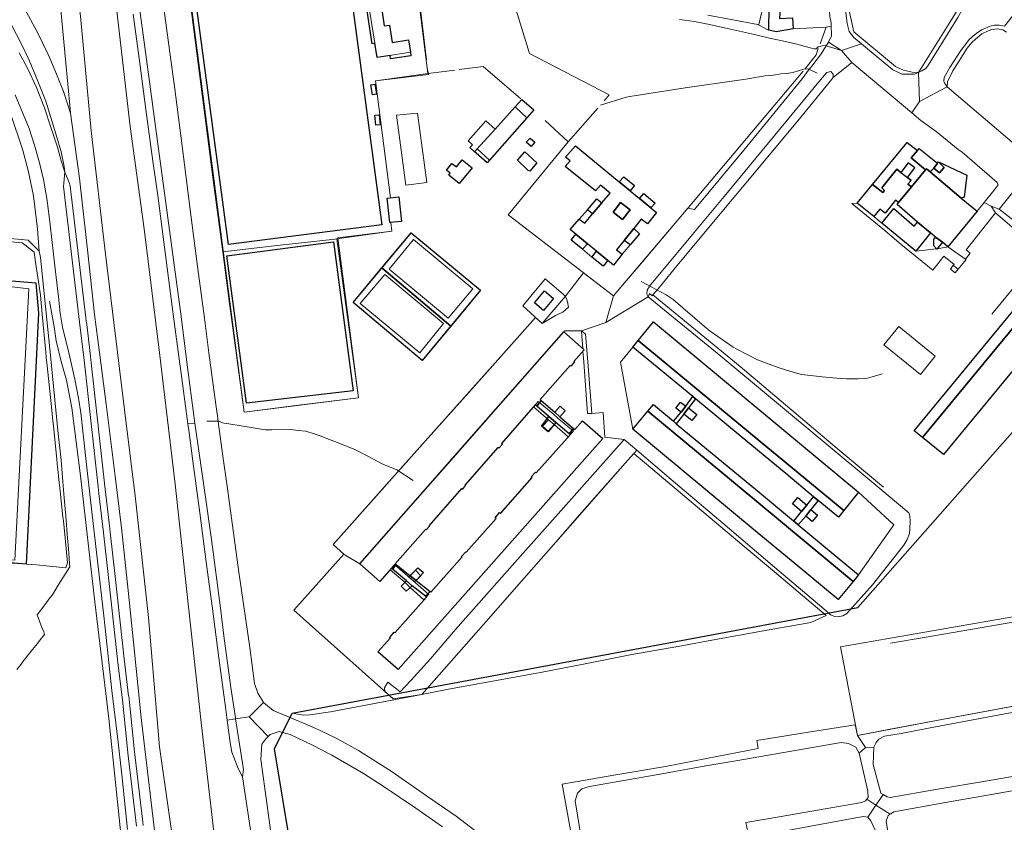
# Model space of a CAD drawing. Units: inches. Extents: x 2359029 to 2363856, y 4851543 to 4856414.
# Drawn here: x 2360319 to 2360700, y 4854754 to 4855064 of the extents above; entities that cross this region are included whole.
import ezdxf

# ---------------------------------------------------------------- set-up
doc = ezdxf.new("R2010")
doc.units = ezdxf.units.IN
doc.header["$MEASUREMENT"] = 0
doc.layers.add('carto_easy', color=7, linetype='Continuous')
doc.layers.add('comparto_parco', color=7, linetype='Continuous')
doc.layers.add('comparto', color=7, linetype='Continuous', true_color=0xfd56f0)
doc.layers.add('l_base', color=253, linetype='Continuous', lineweight=9, true_color=0x828282)

# ---------------------------------------------------------------- blocks, each defined once
blk = doc.blocks.new('linee_base')
at = {"layer": 'l_base'}
for p, q in [((2360608.69, 4855060.31), (2360604.48, 4855062.49)), ((2360487.22, 4855044.81), (2360476.89, 4855043.5)), ((2360622, 4855044.43), (2360577.52, 4854991.46)), ((2360472.68, 4855028.2), (2360464.61, 4855027.38)), ((2360476.3, 4855001.29), (2360472.68, 4855028.2)), ((2360464.61, 4855027.38), (2360468.14, 4855000.32)), ((2360468.14, 4855000.32), (2360476.3, 4855001.29)), ((2360538.47, 4854990.75), (2360535.37, 4854987.16)), ((2360536.55, 4854975.48), (2360540.16, 4854972.45)), ((2360552, 4854973.57), (2360555.11, 4854977.24)), ((2360711.77, 4854970.64), (2360695.11, 4854950.38)), ((2360522.15, 4854964.02), (2360513.48, 4854953.59)), ((2360530.01, 4854957.36), (2360522.15, 4854964.02)), ((2360520.93, 4854946.73), (2360530.01, 4854957.36)), ((2360513.48, 4854953.59), (2360520.93, 4854946.73)), ((2360293.49, 4854855.59), (2360325.17, 4854853.31)), ((2360336.46, 4854852.17), (2360325.17, 4854853.31)), ((2360713.98, 4854835.08), (2360654.3, 4854824.67)), ((2360654.3, 4854824.67), (2360636.49, 4854821.56)), ((2360636.49, 4854821.56), (2360643.04, 4854787.36)), ((2360675.79, 4854793.52), (2360718.61, 4854801.45)), ((2360643.04, 4854787.36), (2360675.79, 4854793.52))]:
    blk.add_line(p, q, dxfattribs=at)
for points in [[(2360374.52, 4855068.84), (2360377.18, 4855048.84), (2360378.56, 4855038.41), (2360381.13, 4855018.41), (2360384.93, 4854988.8), (2360387.54, 4854968.8), (2360390.15, 4854948.8), (2360391.91, 4854935.36), (2360394.64, 4854915.36), (2360395.37, 4854909.99), (2360395.67, 4854907.79), (2360397.37, 4854895.36), (2360398.95, 4854883.75), (2360401.72, 4854863.75), (2360403.56, 4854850.52), (2360407.73, 4854821.34), (2360409.52, 4854807.47), (2360410.82, 4854803.63), (2360413.11, 4854800.07), (2360407.54, 4854794.59), (2360402.28, 4854793.75), (2360402.21, 4854794.18), (2360400.4, 4854805.82), (2360397.76, 4854825.82), (2360396.35, 4854836.55), (2360392.87, 4854863.14), (2360390.04, 4854883.14), (2360386.49, 4854908.22), (2360383.93, 4854927.83), (2360380.86, 4854951.42), (2360378.15, 4854971.42), (2360375.05, 4854994.37), (2360372.4, 4855014.37), (2360368.82, 4855041.34), (2360366.1, 4855061.34), (2360362.52, 4855087.63)], [(2360380.22, 4855107.16), (2360383.61, 4855079.37), (2360386.21, 4855059.37), (2360388.81, 4855039.37), (2360391.42, 4855019.37), (2360394.02, 4854999.37), (2360397.25, 4854974.52), (2360399.93, 4854954.52), (2360402.61, 4854934.52), (2360405.57, 4854912.48), (2360425.57, 4854914.97), (2360449.9, 4854918.01), (2360447.31, 4854938.01), (2360444.72, 4854958.01), (2360441.89, 4854979.89), (2360462.81, 4854982.54), (2360462.42, 4854985.86)], [(2360405.57, 4854912.48), (2360380.22, 4855107.16), (2360465.43, 4855088.96), (2360468.24, 4855069.98), (2360473.34, 4855070.43), (2360476.73, 4855043.48), (2360456.48, 4855040.68), (2360462.3, 4854995.42), (2360460.99, 4854995.28), (2360461.98, 4854985.81), (2360462.33, 4854985.85), (2360462.8, 4854982.54), (2360441.48, 4854979.52), (2360449.9, 4854918.01), (2360405.57, 4854912.48)], [(2360352.38, 4855101.38), (2360356.97, 4855062.11), (2360361.48, 4855022.98), (2360366.88, 4854983.34), (2360372.98, 4854934.34), (2360378.82, 4854884.62), (2360383.95, 4854838.22), (2360388.88, 4854792.33), (2360393.86, 4854750.04), (2360398.65, 4854713.88), (2360404.71, 4854674.64)], [(2360391.74, 4854650.67), (2360388.76, 4854671.8), (2360382.03, 4854717.89), (2360372.82, 4854782.95), (2360368.57, 4854832.98), (2360363.31, 4854880.07), (2360359.36, 4854912.31), (2360351.86, 4854973.61), (2360346.38, 4855021.27), (2360342.21, 4855065.65), (2360337.82, 4855099.47)], [(2360362.52, 4855087.63), (2360366.1, 4855061.34), (2360368.82, 4855041.34), (2360372.4, 4855014.37), (2360375.05, 4854994.37), (2360378.15, 4854971.42), (2360380.86, 4854951.42), (2360383.93, 4854927.83), (2360386.49, 4854908.22), (2360383.77, 4854907.92), (2360381.44, 4854925.43), (2360378.77, 4854945.43), (2360377.34, 4854956.29), (2360374.72, 4854976.29), (2360372.09, 4854996.29), (2360370.26, 4855009.59), (2360367.5, 4855029.59), (2360365.27, 4855046.5), (2360362.64, 4855066.5)], [(2360318.38, 4855074.26), (2360318.75, 4855072.49), (2360320.52, 4855068.71), (2360325.32, 4855059.84), (2360329.69, 4855050.82), (2360330.67, 4855048.49), (2360332.84, 4855043.3), (2360335.65, 4855036.47), (2360338.38, 4855028.14), (2360341.77, 4855003.03), (2360345.02, 4854974.09), (2360347.66, 4854950.23), (2360349.58, 4854935.49), (2360352.18, 4854915.49), (2360355.6, 4854887.7), (2360358.06, 4854867.7), (2360360.6, 4854843.43), (2360362.7, 4854823.43), (2360365.73, 4854794.17), (2360371.95, 4854740.79)], [(2360366.46, 4854752.47), (2360366.32, 4854753.76), (2360366.31, 4854753.76), (2360363.11, 4854780.94), (2360361.12, 4854800.07), (2360361.14, 4854800.07), (2360360.98, 4854801.35), (2360360.85, 4854802.64), (2360360.83, 4854802.63), (2360359.12, 4854816.94), (2360355.59, 4854848.79), (2360353.73, 4854865.93), (2360353.74, 4854865.93), (2360353.59, 4854867.22), (2360353.45, 4854868.51), (2360353.44, 4854868.5), (2360351.78, 4854882.57), (2360346.3, 4854931.53), (2360346.31, 4854931.53), (2360346.16, 4854932.82), (2360346.01, 4854934.11), (2360346.01, 4854934.11), (2360344.6, 4854946.31), (2360344.6, 4854946.31), (2360344.45, 4854947.6), (2360344.3, 4854948.89), (2360344.3, 4854948.89), (2360338.37, 4854998.8), (2360338.22, 4855000.08), (2360337.74, 4855001.31), (2360336.17, 4855005.34), (2360335.86, 4855007.55), (2360334.65, 4855013.24), (2360332.6, 4855020.15), (2360328.71, 4855032.81), (2360325.69, 4855040.59), (2360322.31, 4855048.64), (2360319.15, 4855055.36), (2360315.56, 4855062.09)], [(2360585.07, 4855066.11), (2360604.48, 4855062.49), (2360604.83, 4855062.43), (2360610.48, 4855086.09)], [(2360315.56, 4855062.09), (2360319.15, 4855055.36), (2360322.31, 4855048.64), (2360325.69, 4855040.59), (2360328.71, 4855032.81), (2360332.6, 4855020.15), (2360334.65, 4855013.24), (2360335.86, 4855007.55), (2360336.17, 4855005.34), (2360334.67, 4855009.66), (2360333.3, 4855015.05), (2360330.76, 4855022.78), (2360328.29, 4855030.18), (2360325.17, 4855038.02), (2360321.65, 4855045.61), (2360318.48, 4855051.47)], [(2360458.85, 4854984.93), (2360445.56, 4855084.38), (2360386.23, 4855076.62), (2360399.5, 4854977.36), (2360458.85, 4854984.93)], [(2360636.85, 4855052.37), (2360630.59, 4855054.33), (2360629.36, 4855054.16), (2360628.41, 4855053.97), (2360627.91, 4855053.76), (2360627.42, 4855053.41), (2360627.06, 4855053.09), (2360626.71, 4855052.98), (2360626.17, 4855053.08), (2360624.36, 4855053.57), (2360622.37, 4855054.12), (2360620.98, 4855054.5), (2360619.04, 4855054.94), (2360617.45, 4855055.3), (2360614.52, 4855055.96), (2360609.03, 4855057.2), (2360603.15, 4855058.54), (2360593.85, 4855060.68), (2360585.1, 4855062.65), (2360579.93, 4855063.64), (2360574.14, 4855064.45)], [(2360507.75, 4855078.2), (2360516.11, 4855051.25), (2360546.93, 4855035.18), (2360544.98, 4855032.91)], [(2360318.48, 4855051.47), (2360321.65, 4855045.61), (2360325.17, 4855038.02), (2360328.29, 4855030.18), (2360330.76, 4855022.78), (2360333.3, 4855015.05), (2360334.67, 4855009.66), (2360336.17, 4855005.34), (2360335.77, 4855001.08), (2360335.64, 4854999.74), (2360341.87, 4854947.3), (2360343.57, 4854932.53), (2360349.06, 4854883.56), (2360349.05, 4854883.56), (2360349.2, 4854882.27), (2360349.34, 4854880.99), (2360349.35, 4854880.99), (2360351.01, 4854866.93), (2360353, 4854848.51), (2360353, 4854848.51), (2360356.39, 4854817.93), (2360356.38, 4854817.93), (2360356.54, 4854816.64), (2360356.68, 4854815.35), (2360356.69, 4854815.36), (2360358.4, 4854801.07), (2360360.52, 4854780.66), (2360360.52, 4854780.64), (2360363.88, 4854752.18)], [(2360360.45, 4854750.89), (2360358.36, 4854770.89), (2360356.74, 4854784.71), (2360354.39, 4854804.71), (2360351.17, 4854833.64), (2360349, 4854852.75), (2360346.73, 4854872.75), (2360344.56, 4854892.16), (2360342.33, 4854912.16), (2360341.48, 4854917.86), (2360339.94, 4854925.2), (2360337.65, 4854935.38), (2360335.18, 4854945.3), (2360334.3, 4854950.79), (2360333.66, 4854957.11), (2360332.4, 4854967.96), (2360330.51, 4854984.96), (2360329.23, 4854994.32), (2360327.81, 4855002.42), (2360326.31, 4855008.86), (2360324.36, 4855015.72), (2360322.28, 4855022.26), (2360316.93, 4855035.26)], [(2360453.39, 4855072.95), (2360457.11, 4855049.7), (2360469.98, 4855051.76), (2360469.22, 4855056.51), (2360462.93, 4855055.51), (2360461.86, 4855062.2), (2360459.84, 4855061.88), (2360458.7, 4855069.07), (2360464.39, 4855069.97), (2360463.66, 4855074.57), (2360453.39, 4855072.95)], [(2360476.14, 4855048.82), (2360473.55, 4855070.44), (2360473.45, 4855070.43), (2360468.32, 4855069.81), (2360468.04, 4855072.11)], [(2360632.9, 4855063.04), (2360632.89, 4855061.83), (2360631, 4855061.48)], [(2360618.22, 4855060.76), (2360631, 4855061.48), (2360628.63, 4855054.95)], [(2360700.84, 4855059.54), (2360699.41, 4855060.39), (2360697.3, 4855060.76), (2360695.15, 4855060.52), (2360693.4, 4855059.89), (2360691.24, 4855058.91), (2360688.84, 4855056.74), (2360687.34, 4855055.45), (2360685.52, 4855053.29), (2360680.07, 4855044.5), (2360677.91, 4855040.31), (2360677.81, 4855038.34), (2360676.9, 4855039.57), (2360676.48, 4855040.54), (2360676.65, 4855041.89), (2360678.91, 4855045.82), (2360683.16, 4855052.4), (2360684.86, 4855054.69), (2360686.31, 4855056.59), (2360688.39, 4855058.43), (2360691.09, 4855060.38), (2360694.48, 4855061.87), (2360696.14, 4855062.23), (2360697.93, 4855062.15), (2360700, 4855061.76)], [(2360627.88, 4855053.23), (2360627.14, 4855050.68), (2360622.82, 4855045.3)], [(2360462.3, 4854995.42), (2360456.48, 4855040.68), (2360476.93, 4855043.16), (2360476.91, 4855043.33), (2360476.89, 4855043.5), (2360476.8, 4855044.23)], [(2360512.68, 4855033.64), (2360498.18, 4855046.2), (2360488.78, 4855045.01)], [(2360627.43, 4855043.63), (2360623.94, 4855045.27), (2360622.28, 4855045.13), (2360620.66, 4855044.68), (2360618.42, 4855044), (2360618.12, 4855043.9), (2360615.6, 4855043.55), (2360613.38, 4855043.33), (2360610.46, 4855042.9), (2360607.35, 4855042.58), (2360603.43, 4855041.93), (2360599.79, 4855041.3), (2360576.4, 4855037.99), (2360554.99, 4855034.59), (2360553.53, 4855034.35), (2360543.55, 4855031.29)], [(2360310.31, 4855038.42), (2360315.09, 4855028), (2360319.75, 4855014.26), (2360321.99, 4855005.91), (2360324.02, 4854996.13), (2360325.52, 4854983.34), (2360326.17, 4854974.68)], [(2360455.28, 4855035.26), (2360456.88, 4855035.54), (2360456.2, 4855039.36), (2360454.59, 4855039.07), (2360455.28, 4855035.26)], [(2360542.48, 4855030.06), (2360531.11, 4855017.06), (2360522.11, 4855025.27)], [(2360456.59, 4855023.49), (2360458.25, 4855023.65), (2360457.88, 4855027.48), (2360456.22, 4855027.32), (2360456.59, 4855023.49)], [(2360575.29, 4854988.97), (2360548.64, 4854957.45), (2360507.86, 4854988.81), (2360531.11, 4855017.06)], [(2360363.88, 4854752.18), (2360360.52, 4854780.64), (2360360.52, 4854780.66), (2360358.4, 4854801.07), (2360356.69, 4854815.36), (2360356.68, 4854815.35), (2360356.54, 4854816.64), (2360356.38, 4854817.93), (2360356.39, 4854817.93), (2360353, 4854848.51), (2360353, 4854848.51), (2360351.01, 4854866.93), (2360349.35, 4854880.99), (2360349.34, 4854880.99), (2360349.2, 4854882.27), (2360349.05, 4854883.56), (2360349.06, 4854883.56), (2360343.57, 4854932.53), (2360341.87, 4854947.3), (2360335.64, 4854999.74), (2360335.77, 4855001.08), (2360336.17, 4855005.34), (2360337.74, 4855001.31), (2360338.22, 4855000.08), (2360338.37, 4854998.8), (2360344.3, 4854948.89), (2360344.3, 4854948.89), (2360344.45, 4854947.6), (2360344.6, 4854946.31), (2360344.6, 4854946.31), (2360346.01, 4854934.11), (2360346.01, 4854934.11), (2360346.16, 4854932.82), (2360346.31, 4854931.53), (2360346.3, 4854931.53), (2360351.78, 4854882.57), (2360353.44, 4854868.5), (2360353.45, 4854868.51), (2360353.59, 4854867.22), (2360353.74, 4854865.93), (2360353.73, 4854865.93), (2360355.59, 4854848.79), (2360359.12, 4854816.94), (2360360.83, 4854802.63), (2360360.85, 4854802.64), (2360360.98, 4854801.35), (2360361.14, 4854800.07), (2360361.12, 4854800.07), (2360363.11, 4854780.94), (2360366.31, 4854753.76), (2360366.32, 4854753.76), (2360366.46, 4854752.47)], [(2360317.59, 4854812.84), (2360319.18, 4854814.94), (2360320.15, 4854816.21), (2360320.5, 4854816.67), (2360320.85, 4854817.13), (2360321.5, 4854817.94), (2360323.62, 4854820.59), (2360325.51, 4854822.94), (2360326.62, 4854824.32), (2360328.27, 4854826.38), (2360327.96, 4854827.37), (2360327.23, 4854829.11), (2360325.35, 4854834.02), (2360328.33, 4854837.9), (2360330.37, 4854840.56), (2360331.3, 4854841.77), (2360333.57, 4854845.42), (2360338.05, 4854852.64), (2360337.96, 4854853.72), (2360337.79, 4854855.88), (2360337.49, 4854859.49), (2360337.16, 4854863.61), (2360336.45, 4854872.24), (2360335.87, 4854879.34), (2360335.38, 4854885.41), (2360334.69, 4854893.83), (2360333.45, 4854905.36), (2360330.61, 4854934.31), (2360326.66, 4854972.32), (2360326.17, 4854974.68), (2360321.97, 4854978.97), (2360305.32, 4854980.6)], [(2360313.94, 4854978.51), (2360319.6, 4854978.01), (2360320.67, 4854977.16), (2360324.23, 4854974.29), (2360324.81, 4854970.42), (2360326.57, 4854958.6), (2360326.66, 4854957.7), (2360327.35, 4854950.42), (2360328.77, 4854935.59), (2360328.96, 4854933.54), (2360329.16, 4854931.5), (2360329.27, 4854930.42), (2360331.11, 4854913.25), (2360331.41, 4854910.42), (2360331.9, 4854905.84), (2360333.04, 4854894.17), (2360333.35, 4854891), (2360333.41, 4854890.42), (2360333.94, 4854885.02), (2360334.01, 4854884.29), (2360335.4, 4854871.88), (2360335.56, 4854870.42), (2360336.31, 4854863.75), (2360337.17, 4854854.07), (2360336.92, 4854853.41), (2360336.46, 4854852.17)], [(2360397.25, 4854974.52), (2360417.25, 4854976.78), (2360441.93, 4854979.57)], [(2360494.1, 4854960.14), (2360471.17, 4854979.25), (2360461.78, 4854967.77), (2360484.63, 4854948.75), (2360494.1, 4854960.14)], [(2360440.23, 4854978.32), (2360398.9, 4854972.87), (2360406.54, 4854915.93), (2360447.75, 4854920.73), (2360440.23, 4854978.32)], [(2360482.83, 4854946.79), (2360460.01, 4854965.75), (2360450.48, 4854954.43), (2360473.54, 4854935.4), (2360482.83, 4854946.79)], [(2360652.83, 4854927.23), (2360651.86, 4854926.98), (2360648.79, 4854926.13), (2360647.01, 4854925.63), (2360646.28, 4854925.43), (2360643.38, 4854925.37), (2360638.8, 4854925.28), (2360634.99, 4854925.62), (2360629.41, 4854926.12), (2360621.57, 4854926.95), (2360620.89, 4854927.15), (2360616.91, 4854928.34), (2360612.31, 4854929.7), (2360604.4, 4854932.66), (2360596.38, 4854936.87), (2360594.91, 4854937.64), (2360585.98, 4854943.84), (2360583.89, 4854945.63), (2360571.65, 4854956.07), (2360569.06, 4854957.9), (2360559.32, 4854963.03)], [(2360563.85, 4854957.79), (2360597.62, 4854930.1), (2360635.28, 4854898.39), (2360653.13, 4854883.47)], [(2360350.41, 4854816.47), (2360347.68, 4854839.01), (2360342.15, 4854887.77), (2360338.78, 4854914.07), (2360336.76, 4854924.77), (2360334.72, 4854932.01), (2360332.83, 4854940.06), (2360332.03, 4854945.41), (2360330.16, 4854955.43)], [(2360350.41, 4854816.47), (2360347.68, 4854839.01), (2360342.15, 4854887.77), (2360338.78, 4854914.07), (2360336.76, 4854924.77), (2360334.72, 4854932.01), (2360332.83, 4854940.06), (2360332.03, 4854945.41), (2360330.16, 4854955.43)], [(2360553.14, 4854892.64), (2360526.29, 4854862.15), (2360517.8, 4854852.51), (2360510.09, 4854843.75), (2360505.69, 4854838.76), (2360500.17, 4854832.49), (2360474.36, 4854803.18), (2360463.25, 4854801.45), (2360424.81, 4854835.85), (2360444.17, 4854857.5), (2360439.99, 4854861.23), (2360464.81, 4854889.03), (2360505.98, 4854935.14), (2360518.44, 4854949.1)], [(2360635.64, 4854839.93), (2360641.45, 4854846.94), (2360643.52, 4854849.44), (2360657.21, 4854868.8), (2360643.46, 4854881.44), (2360624.11, 4854897.51), (2360604.11, 4854914.12), (2360584.11, 4854930.72), (2360564.11, 4854947.33), (2360558.18, 4854940.16), (2360556.09, 4854937.62), (2360551.36, 4854931.73), (2360556.15, 4854905.86), (2360635.64, 4854839.93)], [(2360471.07, 4854886.02), (2360464.75, 4854890.14), (2360459.3, 4854892.36), (2360453.25, 4854895.48), (2360448.42, 4854897.97), (2360434.97, 4854903.25), (2360432.71, 4854903.99), (2360429.4, 4854905.07), (2360426.47, 4854905.38), (2360423.66, 4854905.68), (2360416.26, 4854905.63), (2360413.68, 4854905.61), (2360405.21, 4854906.97), (2360398.84, 4854907.99), (2360397.71, 4854908.17), (2360395.52, 4854908.89), (2360391.09, 4854908.99)], [(2360599.17, 4854860.5), (2360556.45, 4854896.49), (2360553.14, 4854892.64)], [(2360555.68, 4854818.61), (2360575.68, 4854822.19), (2360586.67, 4854824.16), (2360606.67, 4854827.78), (2360624.97, 4854831.09), (2360630.98, 4854833.78), (2360610.98, 4854850.58), (2360599.17, 4854860.5)], [(2360715.95, 4854833.72), (2360707.77, 4854831.98), (2360669.7, 4854825.39), (2360655.81, 4854822.98)], [(2360424.12, 4854795.98), (2360428.61, 4854795.15), (2360430.94, 4854795.34), (2360438.98, 4854796.5), (2360458.77, 4854800.18), (2360474.36, 4854803.18), (2360484.7, 4854805.17), (2360517.5, 4854811.11), (2360518.32, 4854811.27), (2360520.96, 4854811.79), (2360537.66, 4854815.07), (2360555.68, 4854818.61)], [(2360350.41, 4854816.47), (2360353.16, 4854793.91), (2360358.9, 4854739.29)], [(2360350.41, 4854816.47), (2360353.16, 4854793.91), (2360358.9, 4854739.29)], [(2360482.32, 4854751.92), (2360472.07, 4854759.23), (2360459.45, 4854767.7), (2360451.83, 4854772.61), (2360439.47, 4854779.75), (2360432.09, 4854783.54), (2360423.34, 4854787.63), (2360419.14, 4854788.8), (2360415.7, 4854787.73), (2360414.82, 4854786.87), (2360407.54, 4854794.59), (2360413.11, 4854800.07), (2360416.8, 4854796.95), (2360422.11, 4854794.73), (2360432.75, 4854790.3), (2360440.98, 4854786.41), (2360449.79, 4854781.45), (2360462.86, 4854773.24), (2360476.14, 4854764.01), (2360487.65, 4854756.02), (2360494.84, 4854750.59)], [(2360408.64, 4854746.52), (2360404.97, 4854771.32), (2360405.33, 4854774.18), (2360402.28, 4854793.75), (2360407.54, 4854794.59), (2360414.82, 4854786.87), (2360413.94, 4854786), (2360412.47, 4854783.91), (2360412.23, 4854782.07), (2360412.06, 4854778), (2360414.47, 4854760.27), (2360417.18, 4854740.27)], [(2360533.49, 4854742.15), (2360528.78, 4854768.53), (2360548.77, 4854771.93), (2360568.77, 4854775.34), (2360584.66, 4854778.38), (2360604.66, 4854782.21), (2360604.09, 4854785.35), (2360624.09, 4854788.56), (2360642.25, 4854791.48), (2360643.04, 4854787.36), (2360646.16, 4854782.6), (2360643.7, 4854780.49), (2360642.47, 4854782.76), (2360639.66, 4854784.16), (2360636.72, 4854784.56), (2360616.72, 4854781.1), (2360596.72, 4854777.63), (2360585.16, 4854775.63), (2360565.16, 4854772.12), (2360539.36, 4854767.6), (2360536.4, 4854766.65), (2360534.61, 4854765.04), (2360533.8, 4854761.97), (2360536.34, 4854746.12)]]:
    blk.add_lwpolyline(points, dxfattribs=at)
for points in [[(2360635.64, 4855092.16), (2360635.74, 4855091.38), (2360636.92, 4855081.11), (2360639.03, 4855062.8), (2360639.84, 4855059.8), (2360641.63, 4855057.39), (2360644.6, 4855054.95), (2360636.85, 4855052.37), (2360631.8, 4855055.67), (2360633.04, 4855058.07), (2360633.03, 4855058.43), (2360632.87, 4855061.83), (2360632.89, 4855061.83), (2360632.9, 4855063.04), (2360632.41, 4855065.59), (2360631.23, 4855084.58), (2360633.18, 4855092.11)], [(2360320.29, 4855086.67), (2360335.35, 4855079.05), (2360336.51, 4855069.9), (2360334.64, 4855068.09), (2360336.4, 4855048.89), (2360338.16, 4855029.77), (2360338.38, 4855028.14), (2360335.65, 4855036.47), (2360332.84, 4855043.3), (2360330.67, 4855048.49), (2360329.69, 4855050.82), (2360325.32, 4855059.84), (2360320.52, 4855068.71), (2360318.75, 4855072.49), (2360318.38, 4855074.26), (2360317.81, 4855076.7), (2360317.91, 4855079.79), (2360318.59, 4855082.6), (2360319.49, 4855085.18)], [(2360691.63, 4855085.45), (2360692.54, 4855084.31), (2360691.25, 4855081.38), (2360681.97, 4855065.14), (2360670.57, 4855046.9), (2360669.55, 4855045.39), (2360668.04, 4855044.5), (2360666.77, 4855043.91), (2360678.93, 4855063.5), (2360687.3, 4855077), (2360688.68, 4855080.03)], [(2360458.85, 4854984.93), (2360399.5, 4854977.36), (2360386.23, 4855076.62), (2360445.56, 4855084.38)], [(2360666.77, 4855043.91), (2360665.15, 4855043.3), (2360660.43, 4855043.18), (2360656.77, 4855044.95), (2360641.63, 4855057.39), (2360639.84, 4855059.8), (2360639.03, 4855062.8), (2360636.92, 4855081.11), (2360637.68, 4855082.34), (2360638.91, 4855082.95), (2360642.05, 4855082.64), (2360648.75, 4855080.84), (2360639.55, 4855069.08), (2360641.61, 4855059.59), (2360657.81, 4855046.16), (2360660.97, 4855044.74), (2360664.29, 4855043.96)], [(2360692.54, 4855084.31), (2360705.71, 4855068.96), (2360700, 4855061.76), (2360697.93, 4855062.15), (2360696.14, 4855062.23), (2360694.48, 4855061.87), (2360691.09, 4855060.38), (2360688.39, 4855058.43), (2360686.31, 4855056.59), (2360684.86, 4855054.69), (2360683.16, 4855052.4), (2360678.91, 4855045.82), (2360676.65, 4855041.89), (2360676.48, 4855040.54), (2360676.9, 4855039.57), (2360677.81, 4855038.34), (2360667.08, 4855032.66), (2360666.77, 4855043.91), (2360668.04, 4855044.5), (2360669.55, 4855045.39), (2360670.57, 4855046.9), (2360681.97, 4855065.14), (2360691.25, 4855081.38)], [(2360631.8, 4855055.67), (2360636.85, 4855052.37), (2360640.88, 4855047.76), (2360633.7, 4855041.99), (2360633.72, 4855043.2), (2360632.76, 4855044.27), (2360631.24, 4855043.87), (2360629.56, 4855041.97), (2360628.74, 4855041.04), (2360608.63, 4855016.71), (2360592.09, 4854996.71), (2360579.21, 4854981.23), (2360562.58, 4854961.23), (2360561.7, 4854959.69), (2360561.46, 4854958.16), (2360562.07, 4854957.04), (2360545.6, 4854947.19), (2360548.64, 4854957.45), (2360553.51, 4854963.21), (2360558.38, 4854968.97), (2360575.29, 4854988.97), (2360577.35, 4854991.33), (2360579.91, 4854990.84), (2360599.06, 4855013.88), (2360621.6, 4855041.39), (2360623.78, 4855044.22), (2360625.41, 4855046.34), (2360628.74, 4855050.66)], [(2360644.6, 4855054.95), (2360656.77, 4855044.95), (2360660.43, 4855043.18), (2360665.15, 4855043.3), (2360666.77, 4855043.91), (2360667.08, 4855032.66), (2360664.19, 4855028.21), (2360640.88, 4855047.76), (2360636.85, 4855052.37)], [(2360562.07, 4854957.04), (2360561.46, 4854958.16), (2360561.7, 4854959.69), (2360562.58, 4854961.23), (2360579.21, 4854981.23), (2360592.09, 4854996.71), (2360608.63, 4855016.71), (2360628.74, 4855041.04), (2360629.56, 4855041.97), (2360631.24, 4855043.87), (2360632.76, 4855044.27), (2360633.72, 4855043.2), (2360633.7, 4855041.99), (2360632.07, 4855040), (2360621.14, 4855026.62), (2360604.5, 4855006.62), (2360589.32, 4854988.38), (2360572.67, 4854968.38), (2360565.84, 4854960.18), (2360563.85, 4854957.79), (2360563.61, 4854957.5), (2360562.55, 4854958.32)], [(2360677.81, 4855038.34), (2360697.81, 4855021.32), (2360712.45, 4855008.86), (2360697.97, 4854991.04), (2360694.83, 4854992.17), (2360692.2, 4854993.61), (2360696.43, 4854998.81), (2360697.51, 4855000.47), (2360697.2, 4855001.36), (2360683.64, 4855013.02), (2360682.11, 4855014.09), (2360673.52, 4855021.02), (2360667.61, 4855025.34), (2360664.19, 4855028.21), (2360667.08, 4855032.66)], [(2360643.02, 4854993.32), (2360649.38, 4854988.19), (2360652.55, 4854985.57), (2360665.64, 4854974.78), (2360673.72, 4854975.64), (2360673.82, 4854975.53), (2360673.93, 4854975.67), (2360678.03, 4854976.36), (2360684.91, 4854971.66), (2360685.17, 4854971.45), (2360682.08, 4854967.76), (2360680.21, 4854969.2), (2360680.12, 4854969.27), (2360680.13, 4854969.27), (2360680.48, 4854969.61), (2360676.48, 4854972.86), (2360672.23, 4854967.43), (2360659.21, 4854978.02), (2360653.64, 4854982.74), (2360640.88, 4854993.18)], [(2360692.2, 4854993.61), (2360694.83, 4854992.17), (2360696.54, 4854989.52), (2360685.14, 4854975.26), (2360686.75, 4854973.95), (2360684.91, 4854971.66), (2360678.03, 4854976.36), (2360689.45, 4854990.22)], [(2360694.83, 4854992.17), (2360697.97, 4854991.04), (2360710.22, 4854981.48), (2360712.64, 4854977.83), (2360708.57, 4854979.27), (2360696.54, 4854989.52)], [(2360447.77, 4854954.93), (2360470.25, 4854981.84), (2360497.06, 4854959.59), (2360474.54, 4854932.41)], [(2360494.1, 4854960.14), (2360484.63, 4854948.75), (2360461.78, 4854967.77), (2360471.17, 4854979.25)], [(2360440.23, 4854978.32), (2360447.75, 4854920.73), (2360406.54, 4854915.93), (2360398.9, 4854972.87)], [(2360682.09, 4854967.76), (2360680.91, 4854966.36), (2360679.07, 4854967.83), (2360680.12, 4854969.27)], [(2360294.63, 4854856.88), (2360250.43, 4854860.93), (2360257.97, 4854966.59), (2360303.54, 4854962.4), (2360322.17, 4854960.22), (2360316.79, 4854855.15)], [(2360464.81, 4854889.03), (2360466.22, 4854890.61), (2360475.7, 4854901.23), (2360493.56, 4854921.23), (2360518.4, 4854949.06), (2360520.93, 4854946.73), (2360526.13, 4854949.87), (2360529.04, 4854951.08), (2360531.12, 4854953.07), (2360530.85, 4854955.11), (2360529.99, 4854957.32), (2360537.02, 4854966.39), (2360548.64, 4854957.45), (2360545.6, 4854947.19), (2360536.18, 4854943.86), (2360529.75, 4854943.87), (2360529.39, 4854943.47), (2360503.2, 4854913.76), (2360485.57, 4854893.76), (2360475.65, 4854882.5), (2360467.94, 4854873.76), (2360450.31, 4854853.76), (2360445.01, 4854856.99), (2360444.17, 4854857.5), (2360439.99, 4854861.23), (2360457.85, 4854881.23)], [(2360482.83, 4854946.79), (2360473.54, 4854935.4), (2360450.48, 4854954.43), (2360460.01, 4854965.75)], [(2360562.07, 4854957.04), (2360590.13, 4854934.06), (2360610.13, 4854917.42), (2360630.13, 4854900.79), (2360650.13, 4854884.16), (2360662.94, 4854873.51), (2360663.37, 4854872.29), (2360663.54, 4854870.24), (2360663.35, 4854867.41), (2360663.19, 4854865.48), (2360662.38, 4854863.16), (2360661.06, 4854861.02), (2360648.94, 4854845.63), (2360638.95, 4854834.57), (2360637.4, 4854833.57), (2360635.67, 4854833.2), (2360634.27, 4854833.37), (2360632.7, 4854833.99), (2360630.98, 4854835.5), (2360610.98, 4854852.47), (2360590.98, 4854869.44), (2360570.98, 4854886.41), (2360557.58, 4854897.77), (2360552.77, 4854901.86), (2360545.28, 4854902.75), (2360544.6, 4854912.25), (2360540.23, 4854911.97), (2360538.61, 4854931.97), (2360537.75, 4854942.68), (2360536.18, 4854943.86), (2360545.6, 4854947.19)], [(2360659.13, 4854945.59), (2360673.18, 4854934.13), (2360667.48, 4854926.97), (2360653.29, 4854938.47)], [(2360537.75, 4854942.68), (2360538.61, 4854931.97), (2360540.23, 4854911.97), (2360538.5, 4854911.86), (2360537.05, 4854931.86), (2360536.74, 4854936.1), (2360537.18, 4854936.6), (2360536.67, 4854937.05), (2360536.32, 4854941.86), (2360536.18, 4854943.86)], [(2360518.04, 4854914.9), (2360519.48, 4854916.53), (2360525.23, 4854911.85), (2360527.12, 4854909.93), (2360533.07, 4854905.1), (2360531.1, 4854902.87), (2360525.59, 4854907.65), (2360523.45, 4854909.5), (2360517.68, 4854914.5)], [(2360386.49, 4854908.22), (2360390.04, 4854883.14), (2360392.87, 4854863.14), (2360396.35, 4854836.55), (2360397.76, 4854825.82), (2360400.4, 4854805.82), (2360402.21, 4854794.18), (2360402.28, 4854793.75), (2360398.99, 4854793.21), (2360398.45, 4854797.3), (2360395.81, 4854817.3), (2360393.17, 4854837.3), (2360391.02, 4854853.45), (2360388.36, 4854873.45), (2360385.7, 4854893.45), (2360384.1, 4854905.43), (2360383.77, 4854907.92)], [(2360525.59, 4854907.65), (2360523.3, 4854905.05), (2360521.07, 4854907), (2360523.45, 4854909.5)], [(2360552.77, 4854901.86), (2360557.58, 4854897.77), (2360556.45, 4854896.49), (2360553.14, 4854892.64), (2360535.43, 4854872.64), (2360526.29, 4854862.15), (2360517.8, 4854852.51), (2360510.09, 4854843.75), (2360505.69, 4854838.76), (2360500.17, 4854832.49), (2360474.36, 4854803.18), (2360463.25, 4854801.45), (2360459.99, 4854804.36), (2360459.94, 4854805.7), (2360461.25, 4854807.98), (2360465.96, 4854804.25), (2360470.1, 4854808.57), (2360477.7, 4854816.97), (2360487.44, 4854828.31), (2360510.4, 4854854.23), (2360531.29, 4854877.68)], [(2360463.84, 4854853.45), (2360477.04, 4854841.87), (2360476.76, 4854841.55), (2360475.96, 4854840.64), (2360475.17, 4854839.75), (2360469.83, 4854844.55), (2360467.89, 4854846.55), (2360462.1, 4854851.47)], [(2360469.3, 4854848.67), (2360471.94, 4854851.25), (2360474.02, 4854849.11), (2360471.55, 4854846.71)], [(2360718.61, 4854801.45), (2360721.52, 4854799.79), (2360719.57, 4854796.33), (2360717.02, 4854797.82), (2360714.28, 4854798.07), (2360711.29, 4854797.77), (2360691.29, 4854794.01), (2360671.29, 4854790.26), (2360659.95, 4854788.13), (2360653.57, 4854787), (2360651.41, 4854785.93), (2360650.31, 4854784.54), (2360649.45, 4854782.73), (2360646.16, 4854782.6), (2360643.04, 4854787.36), (2360655.79, 4854789.76), (2360675.79, 4854793.52), (2360698.61, 4854797.75)], [(2360402.28, 4854793.75), (2360405.33, 4854774.18), (2360404.97, 4854771.32), (2360403.29, 4854774.54), (2360401.54, 4854778.91), (2360400.84, 4854780.8), (2360400.12, 4854784.63), (2360398.99, 4854793.21)], [(2360649.45, 4854782.73), (2360649.18, 4854776.11), (2360652.1, 4854764.95), (2360652.99, 4854764.48), (2360651.73, 4854762.58), (2360650.25, 4854760.37), (2360647.84, 4854761.91), (2360646.71, 4854762.63), (2360647.27, 4854763.29), (2360647.13, 4854765.82), (2360643.7, 4854780.49), (2360646.16, 4854782.6)], [(2360713.49, 4854773.26), (2360714.4, 4854769.71), (2360710.13, 4854766.38), (2360708.73, 4854766.95), (2360697.13, 4854764.89), (2360677.13, 4854761.33), (2360657.13, 4854757.78), (2360655.73, 4854756.85), (2360650.25, 4854760.37), (2360651.73, 4854762.58), (2360652.99, 4854764.48), (2360654.63, 4854763.61), (2360655.79, 4854763.29), (2360673.49, 4854766.34), (2360693.49, 4854769.8)], [(2360646.71, 4854762.63), (2360647.84, 4854761.91), (2360650.25, 4854760.37), (2360647.11, 4854755.66), (2360645.25, 4854756), (2360626.29, 4854752.47), (2360606.29, 4854748.75), (2360602.25, 4854747.98), (2360600.59, 4854750.08), (2360599.83, 4854753.61), (2360613.49, 4854755.98), (2360633.49, 4854759.43), (2360644.74, 4854761.38), (2360646.16, 4854761.98)], [(2360650.25, 4854760.37), (2360655.73, 4854756.85), (2360654.91, 4854756.31), (2360654.14, 4854754.2), (2360658.29, 4854729.31), (2360661.63, 4854709.31), (2360664.97, 4854689.31), (2360666.43, 4854687.27), (2360662.99, 4854682.9), (2360659.11, 4854685.15), (2360659.8, 4854686.95), (2360660.36, 4854688.78), (2360656.74, 4854710.37), (2360653.38, 4854730.37), (2360650.02, 4854750.37), (2360648.3, 4854754.34), (2360647.11, 4854755.66)]]:
    blk.add_lwpolyline(points, close=True, dxfattribs=at)
blk = doc.blocks.new('comparto_parco_urbano_blocco')
at = {"layer": 'comparto'}
blk.add_lwpolyline([(2360449.7, 4854586.57), (2360417.33, 4854782.19), (2360424.12, 4854795.98), (2360643.22, 4854836.86), (2360743.68, 4854950.62)], dxfattribs=at)
at = {"layer": 'comparto_parco'}
blk.add_lwpolyline([(2360449.7, 4854586.57), (2360417.33, 4854782.19), (2360424.12, 4854795.98), (2360643.22, 4854836.86), (2360743.68, 4854950.62)], dxfattribs=at)
blk = doc.blocks.new('CTN_blocco')
at = {"layer": 'carto_easy'}
for points in [[(2360458.85, 4854984.93), (2360399.5, 4854977.36), (2360386.23, 4855076.62), (2360445.56, 4855084.38)], [(2360453.39, 4855072.95), (2360458.25, 4855073.72), (2360458.01, 4855074.8), (2360463.57, 4855075.47), (2360463.66, 4855074.57), (2360464.39, 4855069.97), (2360458.7, 4855069.07), (2360459.84, 4855061.88), (2360461.86, 4855062.2), (2360462.93, 4855055.51), (2360469.22, 4855056.51), (2360469.98, 4855051.76), (2360470.18, 4855050.29), (2360462.28, 4855049.17), (2360462.17, 4855050.51), (2360457.11, 4855049.7), (2360456.23, 4855055.18), (2360455.15, 4855055), (2360453.19, 4855067.79), (2360454.19, 4855067.97)], [(2360618.22, 4855060.76), (2360611.61, 4855059.68), (2360608.76, 4855060.32), (2360608.86, 4855069.39), (2360613.12, 4855069.18), (2360612.88, 4855064.82), (2360617.96, 4855065.08)], [(2360454.59, 4855039.07), (2360456.2, 4855039.36), (2360456.88, 4855035.54), (2360455.28, 4855035.26)], [(2360515.1, 4855026.36), (2360510.5, 4855030.62), (2360513.05, 4855033.48), (2360517.78, 4855029.41)], [(2360495.78, 4855014.36), (2360502.77, 4855021.96), (2360510.5, 4855030.62), (2360515.1, 4855026.36), (2360500.64, 4855009.95)], [(2360456.22, 4855027.32), (2360457.88, 4855027.48), (2360458.25, 4855023.65), (2360456.59, 4855023.49)], [(2360494.75, 4855013.24), (2360492.91, 4855014.86), (2360494.02, 4855015.95), (2360492.35, 4855017.45), (2360499.12, 4855025.23), (2360502.77, 4855021.96), (2360495.78, 4855014.36)], [(2360516.75, 4855015.25), (2360514.79, 4855016.98), (2360516.3, 4855018.46), (2360518.17, 4855016.91)], [(2360663.99, 4854999.58), (2360662.64, 4855000.73), (2360663.92, 4855002.12), (2360662.47, 4855003.27), (2360665.35, 4855007.01), (2360662.77, 4855008.89), (2360659.86, 4855005.18), (2360658.36, 4855006.45), (2360652.48, 4854999.22), (2360653.59, 4854998.26), (2360652.84, 4854997.42), (2360648.93, 4855000.5), (2360662.38, 4855016.84), (2360666.34, 4855013.75), (2360663.86, 4855010.87), (2360669.42, 4855006.2)], [(2360494.75, 4855013.24), (2360495.78, 4855014.36), (2360500.64, 4855009.95), (2360499.71, 4855008.88), (2360495.47, 4855012.61)], [(2360516.15, 4855005.65), (2360515.6, 4855005.98), (2360511.42, 4855010.01), (2360514.22, 4855013.16), (2360518.85, 4855008.87)], [(2360544.08, 4854993.4), (2360547.25, 4854997.22), (2360543.57, 4855000.3), (2360541.69, 4854998.15), (2360529.82, 4855007.48), (2360531.77, 4855009.7), (2360530.04, 4855011.18), (2360533.84, 4855015.55), (2360550.86, 4855001.54), (2360555.12, 4854998.04), (2360558.68, 4854995.1), (2360563.05, 4854991.5), (2360565.26, 4854989.68), (2360561.74, 4854985.26), (2360559.36, 4854987.11), (2360556.48, 4854983.55), (2360552.69, 4854978.9), (2360549.79, 4854975.31), (2360552, 4854973.57), (2360548.59, 4854969.36), (2360546.4, 4854971.15), (2360542.03, 4854974.73), (2360538.51, 4854977.6), (2360534.02, 4854981.27), (2360531.83, 4854983.07), (2360535.37, 4854987.16), (2360537.54, 4854985.52), (2360540.53, 4854989.13)], [(2360669.42, 4855006.2), (2360663.86, 4855010.87), (2360666.34, 4855013.75), (2360667.03, 4855014.51), (2360674.05, 4855008.77), (2360672.6, 4855006.89), (2360671.24, 4855005.39), (2360669.77, 4855006.63)], [(2360493.83, 4855007.02), (2360488.88, 4855000.89), (2360484.81, 4855004.17), (2360485.41, 4855004.91), (2360483.91, 4855006.13), (2360486.02, 4855008.72), (2360487.74, 4855007.32), (2360490.02, 4855010.11)], [(2360671.24, 4855005.39), (2360672.6, 4855006.89), (2360674.83, 4855005), (2360676.68, 4855007.14), (2360674.5, 4855009.25), (2360685.47, 4855004.15), (2360684.36, 4854995.66), (2360683.25, 4854995.3)], [(2360672.6, 4855006.89), (2360674.05, 4855008.77), (2360674.5, 4855009.25), (2360676.68, 4855007.14), (2360674.83, 4855005)], [(2360659.03, 4854993.52), (2360657.82, 4854994.53), (2360653.79, 4854989.42), (2360651.74, 4854991.03), (2360649.38, 4854988.19), (2360643.02, 4854993.32), (2360648.93, 4855000.5), (2360652.84, 4854997.42), (2360653.59, 4854998.26), (2360652.48, 4854999.22), (2360658.36, 4855006.45), (2360659.86, 4855005.18), (2360662.47, 4855003.27), (2360663.92, 4855002.12), (2360662.64, 4855000.73), (2360663.99, 4854999.58)], [(2360671.37, 4854981.8), (2360666.39, 4854986), (2360658.4, 4854992.75), (2360659.03, 4854993.52), (2360663.99, 4854999.58), (2360669.42, 4855006.2), (2360669.77, 4855006.63), (2360671.24, 4855005.39), (2360683.25, 4854995.3), (2360689.45, 4854990.22), (2360678.03, 4854976.36), (2360675.98, 4854978.18), (2360673.3, 4854980.16)], [(2360555.12, 4854998.04), (2360550.86, 4855001.54), (2360552.55, 4855003.46), (2360556.79, 4855000.11)], [(2360460.99, 4854995.28), (2360465.5, 4854995.75), (2360466.49, 4854986.28), (2360461.98, 4854985.81)], [(2360544.08, 4854993.4), (2360540.53, 4854989.13), (2360538.47, 4854990.75), (2360542.17, 4854995.02)], [(2360563.05, 4854991.5), (2360558.68, 4854995.1), (2360560.29, 4854997.04), (2360564.77, 4854993.31)], [(2360555.02, 4854990.77), (2360552.15, 4854987), (2360548.41, 4854989.84), (2360551.27, 4854993.61)], [(2360671.37, 4854981.8), (2360665.64, 4854974.78), (2360652.55, 4854985.57), (2360657.14, 4854991.19), (2360665.09, 4854984.4), (2360666.39, 4854986)], [(2360552.69, 4854978.9), (2360556.48, 4854983.55), (2360558.66, 4854981.5), (2360555.1, 4854977.24)], [(2360458.95, 4854968.31), (2360470.25, 4854981.84), (2360497.06, 4854959.59), (2360485.57, 4854945.72)], [(2360534.02, 4854981.27), (2360538.51, 4854977.6), (2360536.55, 4854975.48), (2360532.17, 4854979.05)], [(2360673.3, 4854980.16), (2360675.98, 4854978.18), (2360673.82, 4854975.53), (2360672.64, 4854976.81), (2360672.62, 4854978.25), (2360672.61, 4854979.25)], [(2360440.23, 4854978.32), (2360447.75, 4854920.73), (2360406.54, 4854915.93), (2360398.9, 4854972.87)], [(2360542.03, 4854974.73), (2360546.4, 4854971.15), (2360544.59, 4854968.91), (2360540.16, 4854972.45)], [(2360256.15, 4854968.21), (2360324.95, 4854962.42), (2360325.91, 4854950.69), (2360321.09, 4854853.6), (2360248.27, 4854859.86)], [(2360447.77, 4854954.93), (2360458.95, 4854968.31), (2360485.57, 4854945.72), (2360474.54, 4854932.41)], [(2360668.21, 4854902.64), (2360665, 4854905.21), (2360715.99, 4854966.97), (2360718.9, 4854964.7), (2360715.61, 4854960.75), (2360716.08, 4854960.37)], [(2360521.85, 4854959.45), (2360525.36, 4854956.42), (2360521.49, 4854951.77), (2360518, 4854954.74)], [(2360668.21, 4854902.64), (2360716.08, 4854960.37), (2360719.91, 4854957.24), (2360724.2, 4854953.82), (2360711.3, 4854938.26), (2360676.45, 4854896.02)], [(2360643.46, 4854881.44), (2360637.79, 4854874.34), (2360614.91, 4854893.25), (2360605.4, 4854901.12), (2360558.18, 4854940.16), (2360564.11, 4854947.33), (2360606.02, 4854912.53), (2360613.82, 4854906.05)], [(2360450.31, 4854853.76), (2360529.39, 4854943.47), (2360537.18, 4854936.6), (2360533.18, 4854932.06), (2360533.44, 4854931.86), (2360532.12, 4854930.21), (2360531.8, 4854930.5), (2360520.15, 4854917.29), (2360520.57, 4854916.92), (2360518.88, 4854914.79), (2360518.32, 4854915.21), (2360505.18, 4854900.32), (2360505.58, 4854899.99), (2360504.18, 4854898.45), (2360503.85, 4854898.81), (2360490.97, 4854884.21), (2360491.22, 4854884.01), (2360490.04, 4854882.56), (2360489.75, 4854882.83), (2360477.11, 4854868.5), (2360477.37, 4854868.29), (2360476.1, 4854866.86), (2360475.85, 4854867.06), (2360464.11, 4854853.76), (2360464.45, 4854853.49), (2360462.98, 4854851.7), (2360462.6, 4854852.05), (2360458.07, 4854846.91)], [(2360627.82, 4854878.29), (2360626.1, 4854879.72), (2360615.31, 4854888.64), (2360605.17, 4854897.02), (2360580.35, 4854917.56), (2360579.26, 4854918.45), (2360556.09, 4854937.62), (2360558.18, 4854940.16), (2360605.4, 4854901.12), (2360614.91, 4854893.25), (2360637.79, 4854874.34), (2360635.73, 4854871.75)], [(2360577.67, 4854914.08), (2360575.86, 4854911.67), (2360572.93, 4854907.98), (2360571.83, 4854908.9), (2360574.81, 4854912.46), (2360576.62, 4854914.79), (2360579.26, 4854918.45), (2360580.35, 4854917.56)], [(2360526.28, 4854908.44), (2360523.61, 4854910.74), (2360518.88, 4854914.79), (2360520.57, 4854916.92), (2360525.83, 4854912.38), (2360527.81, 4854910.68), (2360533.13, 4854906.09), (2360531.4, 4854904.05)], [(2360527.94, 4854914.7), (2360529.93, 4854912.97), (2360527.81, 4854910.68), (2360525.83, 4854912.38)], [(2360643.52, 4854849.44), (2360641.45, 4854846.94), (2360617.14, 4854867.06), (2360604.13, 4854877.84), (2360561.9, 4854912.8), (2360564.03, 4854915.37), (2360571.83, 4854908.9), (2360572.93, 4854907.98), (2360604.35, 4854881.93), (2360616.75, 4854871.64), (2360618.29, 4854870.37), (2360620.15, 4854868.82)], [(2360572.79, 4854914.03), (2360574.6, 4854916.36), (2360576.62, 4854914.79), (2360574.81, 4854912.46)], [(2360575.86, 4854911.67), (2360577.67, 4854914.08), (2360580.92, 4854911.57), (2360579, 4854909.16)], [(2360526.28, 4854908.44), (2360523.28, 4854904.76), (2360520.75, 4854907.03), (2360523.61, 4854910.74)], [(2360641.45, 4854846.94), (2360635.64, 4854839.93), (2360618.22, 4854854.37), (2360603.52, 4854866.57), (2360556.15, 4854905.86), (2360561.9, 4854912.8), (2360604.13, 4854877.84), (2360617.14, 4854867.06)], [(2360544.42, 4854902.23), (2360465.16, 4854812.82), (2360457.4, 4854819.7), (2360462.18, 4854825.09), (2360461.96, 4854825.28), (2360463.6, 4854827.26), (2360463.89, 4854827.03), (2360476.16, 4854840.87), (2360475.83, 4854841.16), (2360477.54, 4854843.05), (2360477.84, 4854842.76), (2360489.94, 4854856.43), (2360489.7, 4854856.62), (2360491.36, 4854858.42), (2360491.54, 4854858.24), (2360503.11, 4854871.29), (2360502.76, 4854871.58), (2360504.42, 4854873.56), (2360504.79, 4854873.19), (2360517.14, 4854887.13), (2360516.78, 4854887.46), (2360518.38, 4854889.18), (2360518.71, 4854888.9), (2360531.79, 4854903.66), (2360531.4, 4854904.05), (2360533.13, 4854906.09), (2360533.6, 4854905.7), (2360536.64, 4854909.13)], [(2360623.47, 4854876.4), (2360621.4, 4854873.98), (2360617.91, 4854876.94), (2360619.96, 4854879.44)], [(2360621.4, 4854873.98), (2360623.47, 4854876.4), (2360626.1, 4854879.72), (2360627.82, 4854878.29), (2360625.04, 4854874.73), (2360623.07, 4854872.15), (2360620.15, 4854868.82), (2360618.38, 4854870.29)], [(2360623.07, 4854872.15), (2360625.04, 4854874.73), (2360627.6, 4854872.6), (2360625.54, 4854870.11)], [(2360469.89, 4854849.15), (2360472.24, 4854847.28), (2360477.54, 4854843.05), (2360475.83, 4854841.16), (2360470.58, 4854845.27), (2360468.48, 4854847.13), (2360462.98, 4854851.7), (2360464.45, 4854853.49)], [(2360472.24, 4854847.28), (2360469.89, 4854849.15), (2360472.88, 4854852.19), (2360474.96, 4854850.35)], [(2360468.48, 4854847.13), (2360470.58, 4854845.27), (2360468.37, 4854843.14), (2360466.43, 4854845.15)]]:
    blk.add_lwpolyline(points, close=True, dxfattribs=at)
blk.add_lwpolyline([(2360551.27, 4854993.61), (2360548.41, 4854989.84), (2360552.15, 4854987), (2360555.02, 4854990.77), (2360551.27, 4854993.61)], dxfattribs=at)

msp = doc.modelspace()

# ---------------------------------------------------------------- block references
for name in ['linee_base', 'CTN_blocco', 'comparto_parco_urbano_blocco']:
    msp.add_blockref(name, (0, 0))

doc.saveas('drawing.dxf')
